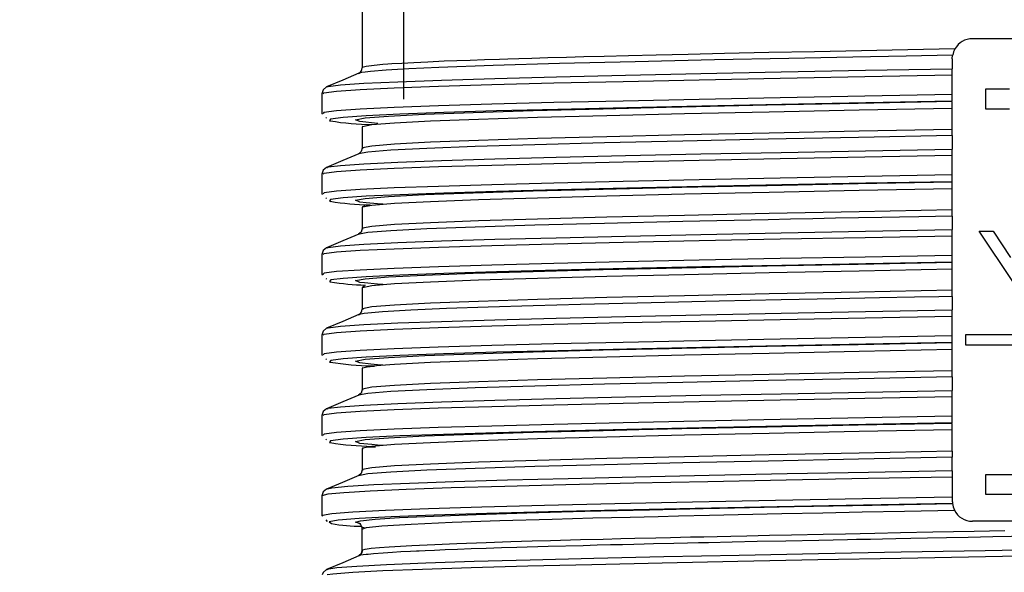
# Model space of a CAD drawing. Units: millimetres. Extents: x 5 to 619, y 2 to 447.
# Drawn here: x 361 to 375, y 234 to 242 of the extents above; entities that cross this region are included whole.
import ezdxf

# ---------------------------------------------------------------- set-up
doc = ezdxf.new("R2010")
doc.units = ezdxf.units.MM
doc.header["$PDSIZE"] = -1
doc.styles.add('SLDTEXTSTYLE2', font='TXT', dxfattribs={"width": 0.75})
doc.dimstyles.new('SLDDIMSTYLE0', dxfattribs={"dimtxt": 3.5, "dimasz": 3.302, "dimexe": 0, "dimexo": 0.0625, "dimgap": 0.875, "dimtad": 1, "dimlfac": 5, "dimrnd": 1e-09, "dimzin": 12, "dimdsep": 46, "dimtxsty": 'SLDTEXTSTYLE2', "dimsah": 1, "dimcen": 0.09, "dimadec": 0, "dimazin": 3, "dimtfac": 1, "dimtofl": 0, "dimtmove": 0, "dimatfit": 3, "dimfxl": 1, "dimfrac": 2, "dimtolj": 1, "dimtzin": 12, "dimarcsym": 0})

# ---------------------------------------------------------------- blocks, each defined once
blk = doc.blocks.new('*D9')
at = {"color": 0, "lineweight": -2, "transparency": 16777216}
for p, q in [((360.461, 290.573), (350.578, 290.573)), ((350.578, 287.271), (350.578, 123.875)), ((362.338, 120.573), (350.578, 120.573))]:
    blk.add_line(p, q, dxfattribs=at)
at = {"color": 0, "transparency": 16777216}
for points in [[(350.028, 287.271), (351.129, 287.271), (350.578, 290.573)], [(350.028, 123.875), (351.129, 123.875), (350.578, 120.573)]]:
    blk.add_solid(points, dxfattribs=at)
at = {"layer": 'Defpoints', "color": 0, "transparency": 16777216}
for p in [(360.524, 290.573), (350.578, 120.573), (362.401, 120.573)]:
    blk.add_point(p, dxfattribs=at)
at = {"color": 0, "transparency": 16777216, "insert": (346.203, 207.056), "char_height": 3.5, "attachment_point": 2, "rotation": 90, "style": 'SLDTEXTSTYLE2'}
blk.add_mtext('\\A1;645-850 mm', dxfattribs=at)

msp = doc.modelspace()

# ---------------------------------------------------------------- linework, layer by layer
for p, q in [((366.3441, 240.6727), (366.3679, 253.9881)), ((365.7237, 241.9728), (365.7237, 241.1387)), ((376.2237, 241.5728), (374.8237, 241.5728)), ((374.5237, 241.2729), (374.5287, 241.3277)), ((374.5237, 241.2729), (374.5237, 241.1255)), ((374.5237, 241.0336), (374.5237, 241.1255)), ((374.5237, 240.7397), (374.5237, 241.0336)), ((365.1237, 240.752), (365.1237, 240.4582)), ((365.2101, 240.8513), (365.2112, 240.8526)), ((375.0237, 240.5228), (375.0237, 240.8228)), ((375.0237, 240.8228), (375.3737, 240.8228)), ((374.5237, 240.6396), (374.5237, 240.7397)), ((374.5237, 240.5386), (374.5237, 240.6332)), ((365.1237, 240.4582), (365.135, 240.4469)), ((365.1434, 240.4582), (365.1419, 240.4563)), ((374.5237, 240.2195), (374.5237, 240.5386)), ((375.3737, 240.5228), (375.0237, 240.5228)), ((365.1845, 240.3974), (365.1937, 240.3881)), ((365.736, 240.2603), (365.7237, 240.2573)), ((365.7237, 240.2581), (365.7237, 239.939)), ((374.5237, 240.1275), (374.5237, 240.2195)), ((374.5237, 240.1275), (374.5237, 239.9255)), ((365.736, 239.9406), (365.7395, 239.939)), ((374.5237, 239.8336), (374.5237, 239.9255)), ((374.5237, 239.5397), (374.5237, 239.8336)), ((365.2101, 239.6513), (365.2112, 239.6526)), ((365.1238, 239.5519), (365.1238, 239.2581)), ((374.5237, 239.4396), (374.5237, 239.5397)), ((374.5237, 239.3386), (374.5237, 239.4332)), ((374.5237, 239.0196), (374.5237, 239.3386)), ((365.1238, 239.2582), (365.135, 239.2469)), ((365.1434, 239.2581), (365.1419, 239.2563)), ((365.1845, 239.1974), (365.1939, 239.1881)), ((365.7603, 239.0791), (365.7237, 239.0581)), ((365.7237, 239.0581), (365.7237, 238.7391)), ((365.8442, 239.0937), (365.781, 239.0909)), ((374.5237, 238.9276), (374.5237, 239.0196)), ((374.5237, 238.9276), (374.5237, 238.7255)), ((365.7362, 238.7405), (365.7395, 238.7391)), ((374.5237, 238.6336), (374.5237, 238.7255)), ((375.4247, 237.9515), (374.9237, 238.7008)), ((374.9237, 238.7008), (375.133, 238.7008)), ((375.133, 238.7008), (375.3892, 238.3089)), ((365.6847, 238.6558), (365.6807, 238.655)), ((374.5237, 238.3398), (374.5237, 238.6336)), ((365.2102, 238.4513), (365.2112, 238.4525)), ((365.1238, 238.3519), (365.1238, 238.0581)), ((374.5237, 238.2396), (374.5237, 238.3398)), ((374.5237, 238.1386), (374.5237, 238.2332)), ((374.5237, 237.8196), (374.5237, 238.1386)), ((365.1238, 238.0581), (365.135, 238.0469)), ((365.1434, 238.0581), (365.1418, 238.0563)), ((365.1845, 237.9975), (365.194, 237.988)), ((365.7573, 237.8842), (365.7237, 237.8573)), ((365.7237, 237.8581), (365.7237, 237.5391)), ((374.5237, 237.7276), (374.5237, 237.8196)), ((374.5237, 237.7276), (374.5237, 237.5255)), ((374.5237, 237.4336), (374.5237, 237.5255)), ((365.6809, 237.4558), (365.6777, 237.455)), ((374.5237, 237.1397), (374.5237, 237.4336)), ((365.2102, 237.2513), (365.2112, 237.2525)), ((365.1237, 237.1519), (365.1237, 236.8581)), ((374.5237, 237.0396), (374.5237, 237.1397)), ((374.7237, 237.1608), (376.3237, 237.1608)), ((374.7237, 237.0008), (374.7237, 237.1608)), ((374.5237, 236.9386), (374.5237, 237.0332)), ((374.5237, 236.6195), (374.5237, 236.9386)), ((376.3237, 237.0008), (374.7237, 237.0008)), ((365.1237, 236.8581), (365.1349, 236.8469)), ((365.1434, 236.8581), (365.1418, 236.8562)), ((365.1845, 236.7975), (365.194, 236.7881)), ((365.7291, 236.6588), (365.7237, 236.6573)), ((365.7237, 236.6581), (365.7237, 236.339)), ((365.9109, 236.6803), (365.7791, 236.6726)), ((374.5237, 236.5277), (374.5237, 236.6195)), ((374.5237, 236.5276), (374.5237, 236.3255)), ((365.7364, 236.3404), (365.7395, 236.339)), ((374.5237, 236.2336), (374.5237, 236.3255)), ((374.5237, 235.9397), (374.5237, 236.2336)), ((365.2101, 236.0513), (365.211, 236.0524)), ((365.1235, 235.952), (365.1235, 235.6582)), ((374.5237, 235.8396), (374.5237, 235.9397)), ((374.5237, 235.7386), (374.5237, 235.8332)), ((365.1235, 235.6581), (365.1349, 235.6468)), ((365.1434, 235.6582), (365.1418, 235.6563)), ((374.5237, 235.4195), (374.5237, 235.7386)), ((365.1845, 235.5974), (365.1938, 235.5882)), ((365.9245, 235.4802), (365.7833, 235.4727)), ((365.7307, 235.4591), (365.7237, 235.4573)), ((365.7237, 235.4581), (365.7237, 235.139)), ((374.5237, 235.4195), (374.5237, 235.3276)), ((374.5237, 235.1255), (374.5237, 235.3275)), ((365.736, 235.1406), (365.7395, 235.139)), ((374.5237, 235.1255), (374.5237, 235.0336)), ((374.5237, 235.0336), (374.5237, 234.7397)), ((375.0237, 234.7728), (375.0237, 235.0728)), ((375.0237, 235.0728), (376.0237, 235.0728)), ((365.1236, 234.752), (365.1236, 234.4582)), ((374.5237, 234.7397), (374.5237, 234.6726)), ((376.0237, 234.7728), (375.0237, 234.7728)), ((365.1236, 234.4582), (365.1337, 234.4472)), ((365.181, 234.3956), (365.2021, 234.3725)), ((365.7029, 234.3348), (365.6237, 234.3581)), ((376.2237, 234.3728), (374.8237, 234.3728)), ((365.7237, 234.2581), (365.7588, 234.2701)), ((365.7237, 233.9387), (365.7237, 234.2581)), ((365.2006, 233.6524), (365.2011, 233.651))]:
    msp.add_line(p, q)
at = {"flags": 128}
for points in [[(374.5624, 241.4203), (374.0938, 241.4114), (373.6284, 241.4023), (373.1675, 241.3931), (372.4685, 241.3788), (371.7864, 241.3646), (371.1248, 241.3503), (370.5857, 241.3383), (370.1099, 241.3273), (369.6942, 241.3174), (369.335, 241.3086), (369.0285, 241.3008), (368.7712, 241.294), (368.4923, 241.2864), (368.2559, 241.2797), (368.0589, 241.2738), (367.8981, 241.2689), (367.7708, 241.2648), (367.5478, 241.2574), (367.3364, 241.2499), (367.1369, 241.2425), (366.9496, 241.2351), (366.7034, 241.2245), (366.4929, 241.2145), (366.3152, 241.2049), (366.1673, 241.1959), (366.1082, 241.1919), (366.0321, 241.1862), (365.9024, 241.1748), (365.7848, 241.1598), (365.7245, 241.1411), (365.7308, 241.1385)], [(374.5287, 241.3277), (373.8331, 241.3144), (373.0392, 241.2989), (372.0849, 241.2794), (370.9772, 241.2557), (369.7954, 241.2288), (368.6662, 241.2003), (367.6788, 241.1713), (366.8688, 241.1418), (366.4202, 241.1215), (366.0829, 241.1019), (365.8499, 241.0834), (365.7695, 241.0744), (365.7156, 241.0662), (365.6828, 241.0587), (365.6751, 241.0555)], [(365.6771, 241.057), (365.4359, 240.9549), (365.195, 240.8526)], [(365.2112, 240.8526), (365.2162, 240.859), (365.4018, 240.8832), (365.7497, 240.9074), (366.2548, 240.9317), (366.909, 240.9559), (367.7013, 240.9801), (368.6198, 241.0044), (369.6489, 241.0286), (370.7726, 241.0528), (371.9727, 241.077), (373.2297, 241.1013), (374.5237, 241.1255)], [(365.1437, 240.7524), (365.1558, 240.767), (365.3429, 240.7912), (365.6933, 240.8155), (366.2019, 240.8397), (366.8605, 240.8639), (367.6581, 240.8882), (368.5826, 240.9124), (369.6184, 240.9366), (370.7492, 240.9609), (371.9568, 240.9851), (373.2217, 241.0093), (374.5237, 241.0336)], [(365.1944, 240.8523), (365.1428, 240.8113), (365.1237, 240.752)], [(374.5237, 240.7397), (373.2217, 240.7155), (371.9568, 240.6913), (370.7492, 240.667), (369.6184, 240.6428), (368.5826, 240.6186), (367.6581, 240.5943), (366.8605, 240.5701), (366.2019, 240.5459), (365.6933, 240.5216), (365.3429, 240.4974), (365.1558, 240.4732), (365.1434, 240.4582)], [(374.5237, 240.6396), (373.2348, 240.6153), (371.9828, 240.5911), (370.7876, 240.5669), (369.6685, 240.5427), (368.6436, 240.5184), (367.729, 240.4942), (366.9401, 240.47), (366.2887, 240.4458), (365.7859, 240.4215), (365.4396, 240.3973), (365.255, 240.3731), (365.236, 240.3489), (365.2496, 240.3466)], [(370.4484, 240.5553), (370.4889, 240.5562), (371.7654, 240.5838), (373.1195, 240.6113), (374.5237, 240.6388)], [(365.9576, 240.3084), (365.9554, 240.3086), (365.6897, 240.3361), (365.6276, 240.3636), (365.7708, 240.3911), (366.1161, 240.4186), (366.6565, 240.4462), (367.3807, 240.4737), (368.2736, 240.5012), (369.3171, 240.5287), (370.4484, 240.5553)], [(365.7395, 240.2581), (365.7275, 240.2635), (365.8682, 240.291), (366.209, 240.3185), (366.7428, 240.346), (367.4585, 240.3735), (368.3414, 240.401), (369.373, 240.4285), (370.5321, 240.456), (371.7946, 240.4836), (373.1344, 240.5111), (374.5237, 240.5386)], [(374.5237, 240.2195), (373.1344, 240.192), (371.7946, 240.1645), (370.5321, 240.1369), (369.373, 240.1094), (368.3414, 240.0819), (367.4585, 240.0544), (366.7428, 240.0269), (366.209, 239.9994), (365.8682, 239.9719), (365.7275, 239.9443), (365.736, 239.9406)], [(374.5237, 240.1275), (373.1255, 240.1), (371.777, 240.0725), (370.5061, 240.045), (369.3393, 240.0175), (368.3004, 239.99), (367.4115, 239.9624), (366.6904, 239.9349), (366.1528, 239.9074), (365.8089, 239.8799), (365.6721, 239.8534)], [(365.2112, 239.6526), (365.2164, 239.659), (365.4017, 239.6832), (365.7498, 239.7074), (366.2547, 239.7317), (366.909, 239.7559), (367.7014, 239.7801), (368.6197, 239.8044), (369.649, 239.8286), (370.7726, 239.8528), (371.9727, 239.877), (373.2297, 239.9013), (374.5237, 239.9255)], [(365.7237, 239.9396), (365.7097, 239.8882), (365.6728, 239.8556)], [(365.1438, 239.5523), (365.1559, 239.567), (365.3428, 239.5912), (365.6934, 239.6155), (366.2018, 239.6397), (366.8606, 239.6639), (367.6582, 239.6882), (368.5825, 239.7124), (369.6185, 239.7366), (370.7492, 239.7609), (371.9568, 239.7851), (373.2217, 239.8093), (374.5237, 239.8336)], [(365.6766, 239.8572), (365.4358, 239.7549), (365.1951, 239.6526)], [(365.1945, 239.6523), (365.1428, 239.6113), (365.1238, 239.5519)], [(374.5237, 239.5397), (373.2217, 239.5155), (371.9568, 239.4913), (370.7492, 239.467), (369.6185, 239.4428), (368.5825, 239.4186), (367.6582, 239.3943), (366.8606, 239.3701), (366.2018, 239.3459), (365.6934, 239.3216), (365.3428, 239.2974), (365.1559, 239.2732), (365.1434, 239.2581)], [(374.5237, 239.4396), (373.2349, 239.4153), (371.9828, 239.3911), (370.7876, 239.3669), (369.6686, 239.3427), (368.6436, 239.3184), (367.7291, 239.2942), (366.9401, 239.27), (366.2886, 239.2458), (365.786, 239.2215), (365.4395, 239.1973), (365.2552, 239.1731), (365.236, 239.1488), (365.2498, 239.1465)], [(370.7278, 239.3614), (371.7654, 239.3838), (373.1196, 239.4113), (374.5237, 239.4388)], [(365.7835, 239.1264), (365.6896, 239.1361), (365.6277, 239.1636), (365.7707, 239.1911), (366.1163, 239.2186), (366.6564, 239.2462), (367.3808, 239.2737), (368.2737, 239.3012), (369.3171, 239.3287), (370.489, 239.3562), (370.7278, 239.3614)], [(365.7406, 239.0577), (365.7275, 239.0634), (365.8682, 239.091), (366.209, 239.1185), (366.7428, 239.146), (367.4585, 239.1735), (368.3414, 239.201), (369.373, 239.2285), (370.5321, 239.2561), (371.7946, 239.2836), (373.1344, 239.3111), (374.5237, 239.3386)], [(374.5237, 239.0196), (373.1344, 238.992), (371.7946, 238.9645), (370.5321, 238.937), (369.373, 238.9095), (368.3414, 238.882), (367.4585, 238.8544), (366.7428, 238.8269), (366.209, 238.7994), (365.8682, 238.7719), (365.7275, 238.7444), (365.7362, 238.7405)], [(366.0308, 239.1041), (365.9555, 239.1085), (365.7835, 239.1264)], [(374.5237, 238.9276), (374.0259, 238.9177), (373.7385, 238.9119), (373.4717, 238.9067), (373.1263, 238.8999), (372.783, 238.893), (372.445, 238.8862), (372.1097, 238.8794), (371.7781, 238.8725), (370.5059, 238.8449), (369.3391, 238.8174), (368.2998, 238.7899), (367.4108, 238.7624), (366.6905, 238.7349), (366.1526, 238.7073), (365.8086, 238.6799), (365.6847, 238.6558)], [(365.2112, 238.4525), (365.2165, 238.459), (365.4016, 238.4832), (365.7498, 238.5074), (366.2548, 238.5317), (366.9089, 238.5559), (367.7015, 238.5801), (368.6196, 238.6044), (369.649, 238.6286), (370.7726, 238.6528), (371.9726, 238.677), (373.2298, 238.7013), (374.5237, 238.7255)], [(365.7237, 238.739), (365.7078, 238.6861), (365.6726, 238.6554)], [(365.1437, 238.3523), (365.156, 238.367), (365.3426, 238.3912), (365.6934, 238.4155), (366.2019, 238.4397), (366.8605, 238.4639), (367.6583, 238.4882), (368.5824, 238.5124), (369.6185, 238.5366), (370.7492, 238.5609), (371.9568, 238.5851), (373.2218, 238.6093), (374.5237, 238.6336)], [(365.6767, 238.6572), (365.4359, 238.5549), (365.195, 238.4525)], [(365.1945, 238.4523), (365.1428, 238.4113), (365.1238, 238.3519)], [(374.5237, 238.3398), (373.2218, 238.3155), (371.9568, 238.2913), (370.7492, 238.267), (369.6185, 238.2428), (368.5824, 238.2186), (367.6583, 238.1944), (366.8605, 238.1701), (366.2019, 238.1459), (365.6934, 238.1216), (365.3426, 238.0974), (365.156, 238.0732), (365.1434, 238.0581)], [(374.5237, 238.2396), (373.2349, 238.2153), (371.9828, 238.1911), (370.7876, 238.1669), (369.6686, 238.1427), (368.6435, 238.1184), (367.7292, 238.0942), (366.94, 238.07), (366.2887, 238.0458), (365.786, 238.0215), (365.4394, 237.9973), (365.2553, 237.9731), (365.2358, 237.9489), (365.2499, 237.9465)], [(365.7593, 237.9289), (365.6896, 237.9361), (365.6279, 237.9636), (365.7708, 237.9911), (366.1164, 238.0186), (366.6566, 238.0462), (367.3809, 238.0737), (368.2738, 238.1012), (369.1313, 238.1238)], [(365.7396, 237.8581), (365.7275, 237.8634), (365.8682, 237.891), (366.209, 237.9185), (366.7428, 237.946), (367.4585, 237.9735), (368.3414, 238.001), (369.373, 238.0285), (370.5321, 238.0561), (371.7946, 238.0836), (373.1344, 238.1111), (374.5237, 238.1386)], [(369.1313, 238.1238), (369.3171, 238.1287), (370.4891, 238.1563), (371.7654, 238.1838), (373.1197, 238.2113), (374.5237, 238.2388)], [(374.5237, 237.8196), (373.1344, 237.792), (371.7946, 237.7645), (370.5321, 237.737), (369.373, 237.7095), (368.3414, 237.682), (367.4585, 237.6545), (366.7428, 237.627), (366.209, 237.5994), (365.8682, 237.5719), (365.7275, 237.5444), (365.7394, 237.5391)], [(366.0308, 237.9041), (365.9557, 237.9085), (365.7593, 237.9289)], [(374.5237, 237.7276), (374.3221, 237.7237), (373.9575, 237.7165), (373.4383, 237.7062), (372.7745, 237.6929), (371.972, 237.6766), (371.0485, 237.6569), (370.0361, 237.6342), (368.9777, 237.6083), (368.2756, 237.5891), (367.6024, 237.5687), (366.9843, 237.5469), (366.449, 237.5236), (366.0276, 237.4991), (365.7543, 237.4729), (365.6809, 237.4558)], [(365.2112, 237.2525), (365.2165, 237.259), (365.4016, 237.2832), (365.7497, 237.3074), (366.2549, 237.3317), (366.9088, 237.3559), (367.7015, 237.3801), (368.6197, 237.4044), (369.649, 237.4286), (370.7726, 237.4528), (371.9726, 237.477), (373.2297, 237.5013), (374.5237, 237.5255)], [(365.1437, 237.1523), (365.156, 237.167), (365.3427, 237.1912), (365.6934, 237.2155), (366.202, 237.2397), (366.8604, 237.2639), (367.6584, 237.2882), (368.5825, 237.3124), (369.6184, 237.3366), (370.7492, 237.3609), (371.9567, 237.3851), (373.2218, 237.4093), (374.5237, 237.4336)], [(365.6766, 237.4572), (365.4358, 237.3549), (365.195, 237.2525)], [(365.1945, 237.2523), (365.1428, 237.2113), (365.1237, 237.1519)], [(374.5237, 237.1397), (373.2218, 237.1155), (371.9567, 237.0913), (370.7492, 237.067), (369.6184, 237.0428), (368.5825, 237.0186), (367.6584, 236.9943), (366.8604, 236.9701), (366.202, 236.9459), (365.6934, 236.9216), (365.3427, 236.8974), (365.156, 236.8732), (365.1434, 236.8581)], [(374.5237, 237.0396), (373.2349, 237.0153), (371.9827, 236.9911), (370.7876, 236.9669), (369.6686, 236.9427), (368.6435, 236.9184), (367.7292, 236.8942), (366.9399, 236.87), (366.2888, 236.8458), (365.7859, 236.8215), (365.4394, 236.7973), (365.2553, 236.7731), (365.2357, 236.7489), (365.2498, 236.7465)], [(365.8538, 236.7191), (365.6898, 236.7361), (365.6279, 236.7636), (365.771, 236.7911), (366.1163, 236.8186), (366.6567, 236.8462), (367.3808, 236.8737), (368.2739, 236.9012), (369.317, 236.9287), (370.2996, 236.9518)], [(365.7395, 236.6581), (365.7275, 236.6634), (365.8682, 236.691), (366.209, 236.7185), (366.7428, 236.746), (367.4585, 236.7735), (368.3414, 236.801), (369.373, 236.8285), (370.5321, 236.8561), (371.7946, 236.8836), (373.1344, 236.9111), (374.5237, 236.9386)], [(370.2996, 236.9518), (370.4891, 236.9562), (371.7653, 236.9838), (373.1196, 237.0113), (374.5237, 237.0388)], [(366.0308, 236.7041), (365.9557, 236.7086), (365.8538, 236.7191)], [(374.5237, 236.5276), (373.1254, 236.5), (371.7769, 236.4725), (370.5061, 236.445), (369.3391, 236.4175), (368.3005, 236.39), (367.4114, 236.3625), (366.6907, 236.3349), (366.1526, 236.3074), (365.8092, 236.2799), (365.6717, 236.2534)], [(374.5237, 236.6195), (373.1344, 236.592), (371.7946, 236.5645), (370.5321, 236.537), (369.373, 236.5094), (368.3414, 236.4819), (367.4585, 236.4544), (366.7428, 236.4269), (366.209, 236.3994), (365.8682, 236.3719), (365.7275, 236.3444), (365.7364, 236.3404)], [(365.1437, 235.9524), (365.1559, 235.967), (365.3428, 235.9912), (365.6932, 236.0155), (366.202, 236.0397), (366.8604, 236.0639), (367.6583, 236.0882), (368.5825, 236.1124), (369.6183, 236.1366), (370.7492, 236.1609), (371.9567, 236.1851), (373.2217, 236.2093), (374.5237, 236.2336)], [(365.676, 236.257), (365.4352, 236.1547), (365.1944, 236.0524)], [(365.211, 236.0524), (365.2164, 236.059), (365.4018, 236.0832), (365.7496, 236.1074), (366.2549, 236.1317), (366.9088, 236.1559), (367.7015, 236.1801), (368.6197, 236.2044), (369.6489, 236.2286), (370.7726, 236.2528), (371.9726, 236.277), (373.2297, 236.3013), (374.5237, 236.3255)], [(365.7237, 236.3391), (365.7084, 236.2869), (365.6725, 236.2555)], [(365.1944, 236.0524), (365.1427, 236.0113), (365.1235, 235.952)], [(374.5237, 235.9397), (373.2217, 235.9155), (371.9567, 235.8913), (370.7492, 235.867), (369.6183, 235.8428), (368.5825, 235.8186), (367.6583, 235.7943), (366.8604, 235.7701), (366.202, 235.7459), (365.6932, 235.7216), (365.3428, 235.6974), (365.1559, 235.6732), (365.1434, 235.6582)], [(374.5237, 235.8396), (373.2348, 235.8153), (371.9827, 235.7911), (370.7876, 235.7669), (369.6685, 235.7427), (368.6436, 235.7184), (367.7292, 235.6942), (366.9399, 235.67), (366.2888, 235.6458), (365.7858, 235.6215), (365.4396, 235.5973), (365.2552, 235.5731), (365.2358, 235.5489), (365.2497, 235.5466)], [(369.8506, 235.7413), (370.489, 235.7562), (371.7653, 235.7838), (373.1196, 235.8113), (374.5237, 235.8388)], [(365.8666, 235.5178), (365.6898, 235.5361), (365.6276, 235.5636), (365.771, 235.5911), (366.1161, 235.6186), (366.6567, 235.6462), (367.3807, 235.6737), (368.2738, 235.7012), (369.317, 235.7287), (369.8506, 235.7413)], [(374.5237, 235.7386), (373.1344, 235.7111), (371.7946, 235.6836), (370.5321, 235.6561), (369.373, 235.6285), (368.3414, 235.601), (367.4585, 235.5735), (366.7428, 235.546), (366.209, 235.5185), (365.8682, 235.491), (365.7275, 235.4635), (365.7395, 235.4581)], [(366.0308, 235.5041), (365.9555, 235.5085), (365.8666, 235.5178)], [(374.5237, 235.3275), (373.1254, 235.3), (371.777, 235.2725), (370.506, 235.245), (369.3392, 235.2174), (368.3004, 235.1899), (367.4114, 235.1624), (366.6905, 235.1349), (366.1525, 235.1074), (365.809, 235.0799), (365.671, 235.0532)], [(374.5237, 235.4195), (373.1344, 235.3919), (371.7946, 235.3644), (370.5321, 235.3369), (369.373, 235.3094), (368.3414, 235.2819), (367.4585, 235.2544), (366.7428, 235.2269), (366.209, 235.1994), (365.8682, 235.1718), (365.7275, 235.1443), (365.736, 235.1406)], [(374.5237, 235.0336), (373.2686, 235.0102), (372.0472, 234.9869), (370.8778, 234.9635), (369.7775, 234.9402), (368.7634, 234.9168), (367.8499, 234.8935), (367.0511, 234.8701), (366.3789, 234.8468), (365.8429, 234.8234), (365.4518, 234.8), (365.2109, 234.7767), (365.1239, 234.7533), (365.1274, 234.7521)], [(365.6747, 235.0564), (365.4338, 234.9541), (365.1928, 234.8517)], [(374.5237, 235.1255), (373.276, 235.1022), (372.0621, 235.0788), (370.8997, 235.0554), (369.8063, 235.0321), (368.7985, 235.0087), (367.8909, 234.9854), (367.0973, 234.962), (366.4297, 234.9387), (365.8974, 234.9153), (365.5094, 234.892), (365.2705, 234.8686), (365.206, 234.8511)], [(365.7237, 235.1391), (365.7095, 235.0879), (365.6727, 235.0556)], [(365.1944, 234.8524), (365.1427, 234.8114), (365.1236, 234.752)], [(365.1449, 234.4562), (365.1312, 234.4655), (365.272, 234.4904), (365.5868, 234.5153), (366.0709, 234.5403), (366.7159, 234.5652), (367.5106, 234.5901), (368.442, 234.6151), (369.4936, 234.64), (370.648, 234.6649), (371.8854, 234.6899), (373.1846, 234.7148), (374.5237, 234.7397)], [(374.5255, 234.6396), (373.1995, 234.6147), (371.9131, 234.5897), (370.688, 234.5648), (369.5453, 234.5399), (368.5044, 234.5149), (367.5827, 234.49), (366.7965, 234.4651), (366.1586, 234.4401), (365.6801, 234.4152), (365.3693, 234.3903), (365.2309, 234.3653), (365.2653, 234.3424)], [(370.8095, 234.5632), (371.0534, 234.5687), (372.1663, 234.5921), (373.3295, 234.6155), (374.5256, 234.6389)], [(374.5256, 234.6389), (374.5256, 234.6391), (374.5256, 234.6394), (374.5255, 234.6396)], [(365.6237, 234.3581), (365.6977, 234.3815), (365.919, 234.4049), (366.2839, 234.4283), (366.7878, 234.4517), (367.4222, 234.4751), (368.1782, 234.4985), (369.0444, 234.5219), (370.0075, 234.5453), (370.8095, 234.5632)], [(365.7588, 234.2701), (365.7874, 234.2799), (366.0174, 234.305), (366.4535, 234.3323), (367.0657, 234.3593), (367.7788, 234.3841), (368.5579, 234.4071), (369.1636, 234.4232), (369.7202, 234.4371), (370.1369, 234.447), (370.4399, 234.454), (370.9053, 234.4644), (371.331, 234.4737), (371.982, 234.4875), (372.5917, 234.5001), (373.1808, 234.512), (373.813, 234.5246), (374.5551, 234.5392)], [(365.716, 234.2967), (365.7299, 234.2846), (365.7587, 234.2735)], [(375.683, 234.15), (375.127, 234.1393), (374.7592, 234.1322), (374.4373, 234.126), (374.1537, 234.1205), (373.9027, 234.1157), (373.68, 234.1114), (373.4819, 234.1075), (373.3052, 234.104), (373.147, 234.1009), (373.147, 234.1009), (373.147, 234.1009), (373.147, 234.1009), (373.147, 234.1009), (373.147, 234.1009), (373.147, 234.1009), (373.1469, 234.1009), (373.1469, 234.1009), (373.1466, 234.1008), (373.1459, 234.1008), (373.1433, 234.1008), (373.1337, 234.1006), (373.0971, 234.0999), (372.9622, 234.0972), (372.5318, 234.0884), (372.0419, 234.0783), (371.6117, 234.0693), (371.2395, 234.0614), (370.889, 234.0538), (370.7375, 234.0504), (370.573, 234.0467), (370.3732, 234.0422), (370.0687, 234.0352), (369.9303, 234.0319), (369.7767, 234.0283), (369.6082, 234.0242), (369.4253, 234.0197), (369.2281, 234.0148), (369.0174, 234.0094), (368.4955, 233.9955), (368.0332, 233.9822), (367.8021, 233.975), (367.5733, 233.9676), (367.3519, 233.96), (367.145, 233.9525), (366.9601, 233.9454), (366.8034, 233.9391), (366.6621, 233.933), (366.5725, 233.9289), (366.5358, 233.9272), (366.4466, 233.9229), (366.3027, 233.9154), (366.1793, 233.9082), (366.0398, 233.8991), (365.8945, 233.8877), (365.812, 233.8795), (365.7827, 233.8762), (365.7399, 233.8709), (365.7023, 233.8655), (365.681, 233.86), (365.674, 233.8561)], [(365.7249, 233.9387), (365.7274, 233.9438), (365.7365, 233.9498), (365.7714, 233.9581), (365.8575, 233.97), (365.9808, 233.9821), (366.1287, 233.9933), (366.4642, 234.013), (366.8104, 234.0292), (367.1379, 234.0424), (367.5736, 234.058), (367.9426, 234.07), (368.258, 234.0796), (368.5321, 234.0874), (368.9803, 234.0995), (369.3193, 234.1082), (369.5815, 234.1147), (369.7915, 234.1198), (370.1049, 234.1273), (370.3238, 234.1324), (370.6215, 234.1392), (370.8201, 234.1436), (371.0175, 234.148), (371.2212, 234.1524), (371.4577, 234.1575), (371.7996, 234.1648), (372.1252, 234.1716), (372.5991, 234.1814), (372.9288, 234.1882), (373.3665, 234.197), (373.7488, 234.2045), (374.2319, 234.214), (374.8497, 234.2259), (375.3076, 234.2348)], [(365.6767, 233.8569), (365.4356, 233.7547), (365.1946, 233.6524)], [(376.2783, 233.958), (375.0151, 233.9346), (373.7594, 233.9113), (372.5301, 233.8879), (371.3455, 233.8646), (370.2232, 233.8412), (369.1803, 233.8179), (368.2318, 233.7945), (367.3923, 233.7711), (366.6743, 233.7478), (366.0881, 233.7244), (365.6432, 233.7011), (365.3455, 233.6777), (365.1998, 233.6544), (365.2006, 233.6524)], [(376.2884, 233.866), (375.0177, 233.8427), (373.7546, 233.8193), (372.5179, 233.796), (371.3261, 233.7726), (370.1968, 233.7493), (369.1474, 233.7259), (368.1928, 233.7026), (367.3479, 233.6792), (366.6251, 233.6558), (366.0348, 233.6325), (365.5866, 233.6091), (365.2865, 233.5858), (365.2048, 233.5728)], [(365.7309, 233.9474), (365.7173, 233.893), (365.6768, 233.8581)], [(365.7099, 233.8871), (365.7208, 233.9102), (365.7249, 233.9387)], [(365.1943, 233.6523), (365.1428, 233.6113), (365.1304, 233.5728)]]:
    msp.add_lwpolyline(points, dxfattribs=at)
for centre, radius, start, end in [((374.8237, 241.2728), 0.3, 90.00057, 150.55293), ((374.8236, 241.2729), 0.2999, 150.54843, 169.46522), ((365.6341, 241.1361), 0.0896, 295.3662, 2.09449), ((365.9675, 244.8788), 4.5887, 260.99914, 268.7819), ((365.9354, 243.4171), 4.3252, 260.88023, 268.61867), ((365.8884, 241.8366), 3.9421, 260.67882, 268.31219), ((365.6317, 237.5379), 0.092, 296.41548, 0.72985), ((365.9686, 241.293), 4.6029, 261.01571, 268.77167), ((365.9683, 240.0889), 4.5988, 261.00927, 268.7741), ((374.8236, 234.6728), 0.3, 180.03631, 186.35914), ((374.8236, 234.6728), 0.2999, 186.50045, 206.45028), ((374.8237, 234.6729), 0.3, 206.44951, 270.00698), ((365.6898, 236.4293), 2.1297, 258.50217, 270.80578), ((365.6251, 234.2581), 0.1, 0.00077, 90.81491)]:
    msp.add_arc(centre, radius, start, end)

# ---------------------------------------------------------------- dimensions: what is measured, and where the dimension line sits
dim = msp.add_linear_dim(base=(350.5782, 120.5728), p1=(360.5237, 290.5728), p2=(362.4008, 120.5728), angle=90, text='645-850 mm', dimstyle='SLDDIMSTYLE0')
dim.commit()
dim.dimension.update_dxf_attribs({"geometry": '*D9', "text_midpoint": (350.5782, 207.0561), "dimtype": 160})

doc.saveas('drawing.dxf')
